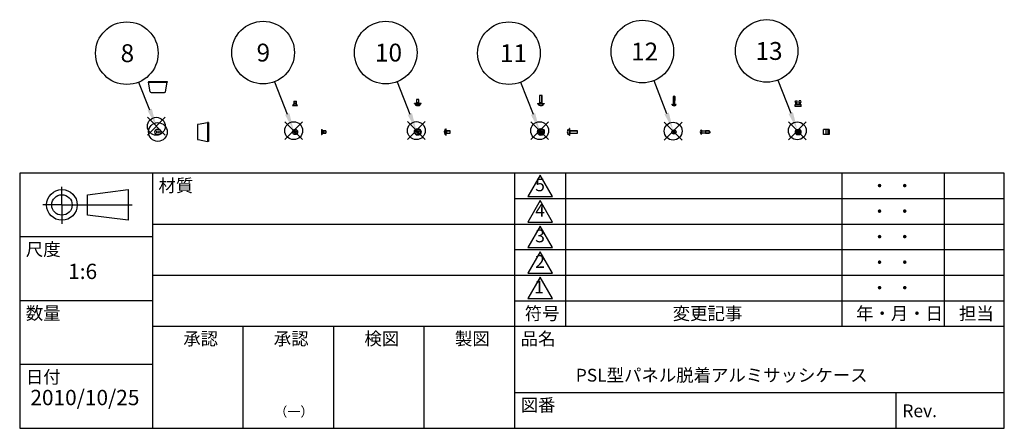
# Model space of a CAD drawing. Extents: x -93 to 2685, y -829 to 1695.
# Drawn here: x 1260 to 2418, y 0 to 480 of the extents above; entities that cross this region are included whole.
import ezdxf
from ezdxf.enums import TextEntityAlignment as Align

# ---------------------------------------------------------------- set-up
doc = ezdxf.new("R2010")
doc.units = 0
doc.header["$LTSCALE"] = 6
doc.header["$MEASUREMENT"] = 0
doc.linetypes.add('AM_ISO02W050X2', pattern=[3.75, 3, -0.75])
doc.linetypes.add('GEN7A', pattern=[6.875, 4.75, -0.875, 0.375, -0.875])
doc.layers.get('0').update_dxf_attribs({"linetype": 'CONTINUOUS'})
for name, color, linetype in [('7A', 4, 'GEN7A'), ('AM_12', 7, 'CONTINUOUS'), ('AM_5', 3, 'CONTINUOUS'), ('RAHM2', 1, 'CONTINUOUS'), ('ｺ_ﾑ足', 8, 'CONTINUOUS'), ('ﾊ_ﾈﾙ0', 5, 'AM_ISO02W050X2'), ('ﾊ_ﾈﾙ取付ｽﾘ_ﾌ_', 8, 'CONTINUOUS'), ('ﾋ_ｽ', 8, 'CONTINUOUS'), ('ﾋ_ｽ0', 8, 'AM_ISO02W050X2')]:
    doc.layers.add(name, color=color, linetype=linetype)
doc.styles.add('ACISOTS', font='isocp.shx', dxfattribs={"height": 1, "bigfont": 'extfont.shx'})
doc.styles.get("Standard").update_dxf_attribs({"font": 'ISOCP.SHX', "bigfont": 'EXTFONT.SHX'})

# ---------------------------------------------------------------- blocks, each defined once
blk = doc.blocks.new('*U57')
at = {"layer": 'RAHM2'}
blk.add_text('日付', height=2.5, dxfattribs=at).set_placement((-191.8, 8.8))
blk = doc.blocks.new('*U58')
at = {"layer": 'RAHM2'}
blk.add_text('尺度', height=2.5, dxfattribs=at).set_placement((-191.8, 33.8))
blk = doc.blocks.new('*U59')
at = {"layer": 'RAHM2'}
blk.add_text('数量', height=2.5, dxfattribs=at).set_placement((-191.8, 21.3))
blk = doc.blocks.new('*U61')
at = {"layer": 'RAHM2'}
blk.add_text('材質', height=2.5, dxfattribs=at).set_placement((-165.8, 46.3))
blk = doc.blocks.new('*U63')
at = {"layer": 'RAHM2'}
blk.add_text('承認', height=2.5, dxfattribs=at).set_placement((-160.94, 16.3))
blk = doc.blocks.new('*U64')
at = {"layer": 'RAHM2'}
blk.add_text('承認', height=2.5, dxfattribs=at).set_placement((-143.19, 16.3))
blk = doc.blocks.new('*U65')
at = {"layer": 'RAHM2'}
blk.add_text('検図', height=2.5, dxfattribs=at).set_placement((-125.44, 16.3))
blk = doc.blocks.new('*U66')
at = {"layer": 'RAHM2'}
blk.add_text('製図', height=2.5, dxfattribs=at).set_placement((-107.69, 16.3))
blk = doc.blocks.new('*U67')
at = {"layer": 'RAHM2'}
blk.add_text('Rev.', height=2.5, dxfattribs=at).set_placement((-19.98, 2.18))
blk = doc.blocks.new('*U68')
at = {"layer": 'RAHM2'}
blk.add_text('図番', height=2.5, dxfattribs=at).set_placement((-94.8, 3.3))
blk = doc.blocks.new('*U69')
at = {"layer": 'RAHM2'}
blk.add_text('符号', height=2.5, dxfattribs=at).set_placement((-94, 21.25))
blk = doc.blocks.new('*U70')
at = {"layer": 'RAHM2'}
blk.add_text('品名', height=2.5, dxfattribs=at).set_placement((-94.8, 16.3))
blk = doc.blocks.new('*U71')
at = {"layer": 'RAHM2'}
blk.add_text('変更記事', height=2.5, dxfattribs=at).set_placement((-65, 21.25))
blk = doc.blocks.new('*U72')
at = {"layer": 'RAHM2'}
blk.add_text('・  ・   ', height=2.5, dxfattribs=at).set_placement((-26.16, 31.25))
blk = doc.blocks.new('*U73')
at = {"layer": 'RAHM2'}
blk.add_text('年・月・日', height=2.5, dxfattribs=at).set_placement((-29.06, 21.25))
blk = doc.blocks.new('*U74')
at = {"layer": 'RAHM2'}
blk.add_text('担当', height=2.5, dxfattribs=at).set_placement((-8.88, 21.25))
blk = doc.blocks.new('*U75')
at = {"layer": 'RAHM2'}
blk.add_text('・  ・   ', height=2.5, dxfattribs=at).set_placement((-26.16, 41.25))
blk = doc.blocks.new('*U76')
at = {"layer": 'RAHM2'}
blk.add_text('・  ・   ', height=2.5, dxfattribs=at).set_placement((-26.16, 36.25))
blk = doc.blocks.new('*U77')
at = {"layer": 'RAHM2'}
blk.add_text('・  ・   ', height=2.5, dxfattribs=at).set_placement((-26.16, 46.25))
blk = doc.blocks.new('*U78')
at = {"layer": 'RAHM2'}
blk.add_text('・  ・   ', height=2.5, dxfattribs=at).set_placement((-26.16, 26.25))
blk = doc.blocks.new('TK-TITLE')
for p, q in [((-193, 50), (-193, 0)), ((0, 50), (-193, 50)), ((-167, 50), (-167, 0)), ((-96, 50), (-96, 0)), ((0, 0), (0, 50)), ((-179.72, 45.75), (-171.72, 46.75)), ((-171.72, 46.75), (-171.72, 40.75)), ((-179.72, 41.75), (-179.72, 45.75)), ((-171.72, 40.75), (-179.72, 41.75)), ((-167, 40), (-96, 40)), ((-167, 37.5), (-193, 37.5)), ((-167, 30), (-96, 30)), ((-167, 25), (-193, 25)), ((-167, 20), (-96, 20)), ((-149.25, 20), (-149.25, 0)), ((-131.5, 20), (-131.5, 0)), ((-113.75, 20), (-113.75, 0)), ((-96, 20), (0, 20)), ((-167, 12.5), (-193, 12.5)), ((-96, 7), (0, 7)), ((-21.18, 0), (-21.18, 7)), ((-193, 0), (0, 0))]:
    blk.add_line(p, q)
for radius in [3, 2]:
    blk.add_circle((-184.72, 43.75), radius)
at = {"layer": '7A'}
for q in [(-184.72, 47.32), (-188.44, 43.75), (-170.94, 43.75), (-184.72, 40.04)]:
    blk.add_line((-184.72, 43.75), q, dxfattribs=at)
at = {"layer": 'RAHM2'}
for p, q in [((-91, 49.6), (-93.42, 45.4)), ((-88.58, 45.4), (-91, 49.6)), ((-86, 50), (-86, 20)), ((-31.82, 50), (-31.82, 20)), ((-11.82, 50), (-11.82, 20)), ((-96, 45), (0, 45)), ((-93.42, 45.4), (-88.58, 45.4)), ((-91, 44.6), (-93.42, 40.4)), ((-88.58, 40.4), (-91, 44.6)), ((-96, 40), (0, 40)), ((-93.42, 40.4), (-88.58, 40.4)), ((-91, 39.6), (-93.42, 35.4)), ((-88.58, 35.4), (-91, 39.6)), ((-96, 35), (0, 35)), ((-93.42, 35.4), (-88.58, 35.4)), ((-91, 34.6), (-93.42, 30.4)), ((-88.58, 30.4), (-91, 34.6)), ((-96, 30), (0, 30)), ((-93.42, 30.4), (-88.58, 30.4)), ((-91, 29.6), (-93.42, 25.4)), ((-88.58, 25.4), (-91, 29.6)), ((-93.42, 25.4), (-88.58, 25.4)), ((-96, 25), (0, 25))]:
    blk.add_line(p, q, dxfattribs=at)
at = {"layer": 'ﾊ_ﾈﾙ0'}
for name in ['*U61', '*U77', '*U75', '*U76', '*U58', '*U72', '*U78', '*U59', '*U69', '*U71', '*U73', '*U74', '*U63', '*U64', '*U65', '*U66', '*U70', '*U57', '*U68', '*U67']:
    blk.add_blockref(name, (0, 0), dxfattribs=at)
for tag, p, height in [('GEN-TITLE-MAT1', (-148.96, 43.3), 3), ('GEN-TITLE-MAT2', (-148.96, 33.3), 3), ('GEN-TITLE-DES1', (-84.14, 12.83), 3.5), ('GEN-TITLE-DES2', (-84, 9.15), 2.5), ('GEN-TITLE-NR1', (-84, 2), 3), ('GEN-TITLE-NR2', (-8, 1.71), 2.5)]:
    blk.add_attdef(tag, p, '', height=height)
for tag, p in [('GEN-TITLE-SCA', (-177.82, 28.3)), ('GEN-TITLE-QTY', (-175.61, 15.8))]:
    blk.add_attdef(tag, text='', height=3).set_placement(p, align=Align.BOTTOM_RIGHT)
blk.add_attdef('GEN-TITLE-DAT', text='', height=3).set_placement((-180.22, 3.59), align=Align.BOTTOM_CENTER)
at = {"layer": 'RAHM2'}
for s, p in [('5', (-91, 45.65)), ('4', (-91, 40.65)), ('3', (-91, 35.65)), ('2', (-91, 30.65)), ('1', (-91.19, 25.65))]:
    blk.add_text(s, height=2.5, dxfattribs=at).set_placement(p, align=Align.BOTTOM_CENTER)
blk = doc.blocks.new('取付ビス_ﾊ_ｲﾝﾄ_W付M3_5_-2')
at = {"layer": 'ﾋ_ｽ'}
for p, q in [((-1.9, -0.4), (-1.9, 0.4)), ((-1.9, 0.4), (-1.6, 0.4)), ((-0.4, 1.6), (-0.4, 1.8)), ((-0.4, 1.8), (0.4, 1.8)), ((0.4, 1.8), (0.4, 1.6)), ((1.6, 0.4), (1.8, 0.4)), ((1.8, 0.4), (1.8, -0.4)), ((-1.6, -0.4), (-1.9, -0.4)), ((-0.4, -1.9), (-0.4, -1.6)), ((0.4, -1.9), (-0.4, -1.9)), ((0.4, -1.6), (0.4, -1.9)), ((1.8, -0.4), (1.6, -0.4))]:
    blk.add_line(p, q, dxfattribs=at)
for radius in [3.9, 3.15]:
    blk.add_circle((0, 0), radius, dxfattribs=at)
for centre, start, end in [((-1.6, 1.6), 270, 0), ((1.6, 1.6), 180, 270), ((-1.6, -1.6), 0, 90), ((1.6, -1.6), 90, 180)]:
    blk.add_arc(centre, 1.18, start, end, dxfattribs=at)
blk = doc.blocks.new('取付ビス_ｻﾗM3_5_-2')
at = {"layer": 'ﾋ_ｽ'}
for p, q in [((-1.8, 0.4), (-1.6, 0.4)), ((-1.8, -0.4), (-1.8, 0.4)), ((-0.4, 1.6), (-0.4, 1.8)), ((-0.4, 1.8), (0.4, 1.8)), ((0.4, 1.8), (0.4, 1.6)), ((1.6, 0.4), (1.8, 0.4)), ((1.8, 0.4), (1.8, -0.4)), ((-1.6, -0.4), (-1.8, -0.4)), ((-0.4, -1.8), (-0.4, -1.6)), ((0.4, -1.8), (-0.4, -1.8)), ((0.4, -1.6), (0.4, -1.8)), ((1.8, -0.4), (1.6, -0.4))]:
    blk.add_line(p, q, dxfattribs=at)
blk.add_circle((0, 0), 3, dxfattribs=at)
for centre, start, end in [((-1.6, 1.6), 270, 0), ((1.6, 1.6), 180, 270), ((-1.6, -1.6), 0, 90), ((1.6, -1.6), 90, 180)]:
    blk.add_arc(centre, 1.15, start, end, dxfattribs=at)
blk = doc.blocks.new('取付ビス_ｻﾗM3_5_')
at = {"layer": 'ﾋ_ｽ'}
for p, q in [((0, 3), (0, -3)), ((0, 3), (0.2, 3)), ((1.9, 1.3), (0.2, 3)), ((0.2, -3), (0.2, 3)), ((2.8, 1.5), (2, 1.3)), ((5, 1.5), (2.8, 1.5)), ((2.8, -1.5), (2.8, 1.5)), ((5, 1.5), (5, -1.5)), ((0, -3), (0.2, -3)), ((0.2, -3), (1.9, -1.3)), ((2, -1.3), (2.8, -1.5)), ((2.8, -1.5), (5, -1.5))]:
    blk.add_line(p, q, dxfattribs=at)
for centre, start, end in [((2.1, 1.6), 225, 270), ((2.1, -1.5), 90, 135)]:
    blk.add_arc(centre, 0.3, start, end, dxfattribs=at)
at = {"layer": 'ﾋ_ｽ0'}
for p, q in [((1.8, -1.5), (1.8, 1.5)), ((2.1, 1.2), (5, 1.2)), ((5, -1.2), (2.1, -1.2))]:
    blk.add_line(p, q, dxfattribs=at)
blk = doc.blocks.new('取付ビス_ﾊ_ｲﾝﾄ_W付M3_5_')
at = {"layer": 'ﾋ_ｽ'}
for p, q in [((-0.5, 3.1), (-1.8, 3)), ((-1.8, 3), (-1.8, -3)), ((-0.5, -3.9), (-0.5, 3.9)), ((-0.5, 3.9), (0, 3.9)), ((0, -3.9), (0, 3.9)), ((0, 1.3), (0.7, 1.5)), ((4.5, 1.5), (0.7, 1.5)), ((0.7, -1.5), (0.7, 1.5)), ((4.5, -1.5), (4.5, 1.5)), ((-0.5, -3.1), (-1.8, -3)), ((-0.5, -3.9), (0, -3.9)), ((0, -1.3), (0.7, -1.5)), ((0.7, -1.5), (4.5, -1.5))]:
    blk.add_line(p, q, dxfattribs=at)
blk.add_arc((5.6, 0), 7.98, 157.6435, 202.3565, dxfattribs=at)
at = {"layer": 'ﾋ_ｽ0'}
for p, q in [((0, 1.2), (4.5, 1.2)), ((0, -1.2), (4.5, -1.2))]:
    blk.add_line(p, q, dxfattribs=at)
blk = doc.blocks.new('*U116')
at = {"layer": 'AM_12', "color": 4}
for p, q in [((1410.2, 344.5), (1431.2, 365.5)), ((1410.2, 365.5), (1431.2, 344.5))]:
    blk.add_line(p, q, dxfattribs=at)
blk.add_circle((1420.7, 355), 10.5, dxfattribs=at)
blk = doc.blocks.new('*U118')
at = {"layer": 'AM_5', "color": 7, "style": 'ACISOTS'}
blk.add_text('8', height=21, dxfattribs=at).set_placement((1378.7, 430.4))
blk = doc.blocks.new('*U117')
at = {"layer": 'AM_5'}
blk.add_line((1399.8, 406.8), (1412.8, 374.5), dxfattribs=at)
at = {"layer": 'AM_5', "color": 3}
blk.add_circle((1386, 440.9), 36.8, dxfattribs=at)
at = {"layer": 'AM_5'}
blk.add_trace([(1410.3, 373.5), (1415.4, 375.6), (1420.7, 355)], dxfattribs=at)
at = {"layer": 'ﾊ_ﾈﾙ0'}
blk.add_blockref('*U118', (0, 0), dxfattribs=at)
blk = doc.blocks.new('*U119')
at = {"layer": 'AM_12', "color": 4}
for p, q in [((1571.8, 339.3), (1592.8, 360.3)), ((1571.8, 360.3), (1592.8, 339.3))]:
    blk.add_line(p, q, dxfattribs=at)
blk.add_circle((1582.3, 349.8), 10.5, dxfattribs=at)
blk = doc.blocks.new('*U121')
at = {"layer": 'AM_5', "color": 7, "style": 'ACISOTS'}
blk.add_text('9', height=21, dxfattribs=at).set_placement((1538.6, 431.1))
blk = doc.blocks.new('*U120')
at = {"layer": 'AM_5'}
blk.add_line((1559.7, 407.4), (1574.7, 369.4), dxfattribs=at)
at = {"layer": 'AM_5', "color": 3}
blk.add_circle((1546.3, 441.6), 36.8, dxfattribs=at)
at = {"layer": 'AM_5'}
blk.add_trace([(1572.1, 368.4), (1577.2, 370.4), (1582.3, 349.8)], dxfattribs=at)
at = {"layer": 'ﾊ_ﾈﾙ0'}
blk.add_blockref('*U121', (0, 0), dxfattribs=at)
blk = doc.blocks.new('*U122')
at = {"layer": 'AM_12', "color": 4}
for p, q in [((1716, 339.4), (1737, 360.4)), ((1716, 360.4), (1737, 339.4))]:
    blk.add_line(p, q, dxfattribs=at)
blk.add_circle((1726.5, 349.9), 10.5, dxfattribs=at)
blk = doc.blocks.new('*U124')
at = {"layer": 'AM_5', "color": 7, "style": 'ACISOTS'}
blk.add_text('10', height=21, dxfattribs=at).set_placement((1677.9, 431.1))
blk = doc.blocks.new('*U123')
at = {"layer": 'AM_5'}
blk.add_line((1703.9, 407.4), (1718.8, 369.4), dxfattribs=at)
at = {"layer": 'AM_5', "color": 3}
blk.add_circle((1690.5, 441.6), 36.8, dxfattribs=at)
at = {"layer": 'AM_5'}
blk.add_trace([(1716.3, 368.4), (1721.4, 370.4), (1726.5, 349.9)], dxfattribs=at)
at = {"layer": 'ﾊ_ﾈﾙ0'}
blk.add_blockref('*U124', (0, 0), dxfattribs=at)
blk = doc.blocks.new('*U125')
at = {"layer": 'AM_12', "color": 4}
for p, q in [((1861, 339.3), (1882, 360.3)), ((1861, 360.3), (1882, 339.3))]:
    blk.add_line(p, q, dxfattribs=at)
blk.add_circle((1871.5, 349.8), 10.5, dxfattribs=at)
blk = doc.blocks.new('*U127')
at = {"layer": 'AM_5', "color": 7, "style": 'ACISOTS'}
blk.add_text('11', height=21, dxfattribs=at).set_placement((1824.9, 430.4))
blk = doc.blocks.new('*U126')
at = {"layer": 'AM_5'}
blk.add_line((1849, 406.7), (1863.7, 369.3), dxfattribs=at)
at = {"layer": 'AM_5', "color": 3}
blk.add_circle((1835.4, 440.9), 36.8, dxfattribs=at)
at = {"layer": 'AM_5'}
blk.add_trace([(1861.2, 368.3), (1866.3, 370.4), (1871.5, 349.8)], dxfattribs=at)
at = {"layer": 'ﾊ_ﾈﾙ0'}
blk.add_blockref('*U127', (0, 0), dxfattribs=at)
blk = doc.blocks.new('ｽﾘ_ﾌ_ﾋ_ｽ_M2_5_-2')
at = {"layer": 'ﾋ_ｽ', "linetype": 'Continuous'}
for p, q in [((-1.3, 0.3), (-1.1, 0.3)), ((-1.3, 0), (-1.3, 0.3)), ((-1.3, -0.3), (-1.3, 0)), ((-0.3, 1.2), (0, 1.2)), ((-0.3, 1.1), (-0.3, 1.2)), ((0, 1.2), (0.3, 1.2)), ((0.3, 1.2), (0.3, 1.1)), ((1.1, 0.3), (1.2, 0.3)), ((1.2, 0.3), (1.2, 0)), ((1.2, 0), (1.2, -0.3)), ((-1.1, -0.3), (-1.3, -0.3)), ((-0.3, -1.3), (-0.3, -1.1)), ((0, -1.3), (-0.3, -1.3)), ((0.3, -1.3), (0, -1.3)), ((0.3, -1.1), (0.3, -1.3)), ((1.2, -0.3), (1.1, -0.3))]:
    blk.add_line(p, q, dxfattribs=at)
blk.add_circle((0, 0), 2.5, dxfattribs=at)
for centre, start, end in [((-1.1, 1.1), 270, 0), ((1.1, 1.1), 180, 270), ((-1.1, -1.1), 0, 90), ((1.1, -1.1), 90, 180)]:
    blk.add_arc(centre, 0.795, start, end, dxfattribs=at)
blk = doc.blocks.new('ｽﾘ_ﾌ_ﾋ_ｽ_M2_5_')
at = {"layer": 'ﾋ_ｽ'}
for p, q in [((-0.9, 2.3), (-0.2, 2.5)), ((0, 2.3), (0, -2.3)), ((4.4, 1.1), (0, 1.1)), ((8.9, 1.2), (4.4, 1.2)), ((4.4, 1.2), (4.4, -1.2)), ((8.9, 1.2), (10, 0)), ((8.9, 1.2), (8.9, -1.2)), ((10, 0), (8.9, -1.2)), ((-0.9, -2.3), (-0.2, -2.5)), ((0, -1.1), (4.4, -1.1)), ((4.4, -1.2), (8.9, -1.2))]:
    blk.add_line(p, q, dxfattribs=at)
for centre, radius, start, end in [((3.2, 0), 4.71, 150.7543, 209.2457), ((-0.2, 2.3), 0.2, 0, 90), ((-0.2, -2.3), 0.2, 270, 0)]:
    blk.add_arc(centre, radius, start, end, dxfattribs=at)
at = {"layer": 'ﾋ_ｽ0'}
for p, q in [((8.9, 1.1), (4.4, 1.1)), ((4.4, -1.1), (8.9, -1.1))]:
    blk.add_line(p, q, dxfattribs=at)
blk = doc.blocks.new('*U203')
at = {"layer": 'AM_12', "color": 4}
for p, q in [((2018, 338.8), (2039, 359.8)), ((2018, 359.8), (2039, 338.8))]:
    blk.add_line(p, q, dxfattribs=at)
blk.add_circle((2028.5, 349.3), 10.5, dxfattribs=at)
blk = doc.blocks.new('*U205')
at = {"layer": 'AM_5', "color": 7, "style": 'ACISOTS'}
blk.add_text('12', height=21, dxfattribs=at).set_placement((1979.1, 432.3))
blk = doc.blocks.new('*U204')
at = {"layer": 'AM_5'}
blk.add_line((2005.7, 408.6), (2020.8, 370.1), dxfattribs=at)
at = {"layer": 'AM_5', "color": 3}
blk.add_circle((1992.3, 442.8), 36.8, dxfattribs=at)
at = {"layer": 'AM_5'}
blk.add_trace([(2018.3, 369.1), (2023.4, 371.1), (2028.5, 350.5)], dxfattribs=at)
at = {"layer": 'ﾊ_ﾈﾙ0'}
blk.add_blockref('*U205', (0, 0), dxfattribs=at)
blk = doc.blocks.new('*U206')
at = {"layer": 'AM_12', "color": 4}
for p, q in [((2164, 339.2), (2185, 360.2)), ((2164, 360.2), (2185, 339.2))]:
    blk.add_line(p, q, dxfattribs=at)
blk.add_circle((2174.5, 349.7), 10.5, dxfattribs=at)
blk = doc.blocks.new('*U208')
at = {"layer": 'AM_5', "color": 7, "style": 'ACISOTS'}
blk.add_text('13', height=21, dxfattribs=at).set_placement((2125.4, 433))
blk = doc.blocks.new('*U207')
at = {"layer": 'AM_5'}
blk.add_line((2151.8, 409.2), (2166.9, 370.5), dxfattribs=at)
at = {"layer": 'AM_5', "color": 3}
blk.add_circle((2138.5, 443.5), 36.8, dxfattribs=at)
at = {"layer": 'AM_5'}
blk.add_trace([(2164.3, 369.5), (2169.5, 371.5), (2174.5, 350.9)], dxfattribs=at)
at = {"layer": 'ﾊ_ﾈﾙ0'}
blk.add_blockref('*U208', (0, 0), dxfattribs=at)
blk = doc.blocks.new('ゴム足_B-P3_')
at = {"layer": 'ｺ_ﾑ足'}
for p, q in [((-11, 0), (-11, -1)), ((-11, 0), (11, 0)), ((11, 0), (11, -1)), ((-9, -12.2), (-11, -1)), ((-11, -1), (11, -1)), ((9, -12.2), (11, -1)), ((-8, -13), (8, -13))]:
    blk.add_line(p, q, dxfattribs=at)
for centre, start, end in [((-8, -12), 190, 270), ((8, -12), 270, 350)]:
    blk.add_arc(centre, 1, start, end, dxfattribs=at)
blk = doc.blocks.new('ゴム足_B-P3_-2')
at = {"layer": 'ｺ_ﾑ足'}
for radius in [11, 3.5, 1.5]:
    blk.add_circle((0, 0), radius, dxfattribs=at)
blk = doc.blocks.new('A$C39567774')
at = {"layer": 'ﾊ_ﾈﾙ取付ｽﾘ_ﾌ_'}
for p, q in [((-3.5, 5.3), (-3, 6.8)), ((-2.8, 5.3), (-3.5, 5.3)), ((-3.5, 2.6), (3.5, 2.6)), ((-3.5, 0), (-3.5, 2.6)), ((3.5, 0), (-3.5, 0)), ((-3, 6.8), (-1, 6.8)), ((-2.8, 2.6), (-2.8, 5.3)), ((-1, 2.6), (-1, 6.8)), ((1, 2.6), (1, 6.8)), ((3, 6.8), (1, 6.8)), ((2.8, 5.3), (3.5, 5.3)), ((2.8, 2.6), (2.8, 5.3)), ((3.5, 5.3), (3, 6.8)), ((3.5, 0), (3.5, 2.6))]:
    blk.add_line(p, q, dxfattribs=at)
blk = doc.blocks.new('ｽﾘ_ﾌ_')
at = {"layer": 'ﾊ_ﾈﾙ取付ｽﾘ_ﾌ_'}
for p, q in [((0, 0), (0, 6)), ((6.8, 6), (0, 6)), ((6.8, 0), (0, 0)), ((2.6, 6), (2.6, 0)), ((5.35, 0), (5.35, 6)), ((6.8, 6), (6.8, 0))]:
    blk.add_line(p, q, dxfattribs=at)
blk = doc.blocks.new('スリ_ブ-2')
at = {"layer": 'ﾊ_ﾈﾙ取付ｽﾘ_ﾌ_'}
for p, q in [((-1.8, 3), (1.8, 3)), ((-1.7, 0.5), (-1.1, 0.5)), ((-0.5, 1.7), (-0.5, 1.1)), ((0.5, 1.7), (0.5, 1.1)), ((1.7, 0.5), (1.1, 0.5)), ((-1.8, -3), (1.8, -3)), ((-1.1, -0.5), (-1.7, -0.5)), ((-0.5, -1.7), (-0.5, -1.1)), ((0.5, -1.7), (0.5, -1.1)), ((1.1, -0.5), (1.7, -0.5))]:
    blk.add_line(p, q, dxfattribs=at)
blk.add_circle((0, 0), 2.7, dxfattribs=at)
for radius, start, end in [(3.5, 121.0027, 238.9973), (1.75, 163.3985, 196.6015), (1.24, 113.78, 156.22), (1.75, 73.3985, 106.6015), (1.24, 23.78, 66.22), (1.75, 343.3985, 16.6015), (3.5, 301.0027, 58.9973), (1.24, 203.78, 246.22), (1.75, 253.3985, 286.6015), (1.24, 293.78, 336.22)]:
    blk.add_arc((0, 0), radius, start, end, dxfattribs=at)
blk = doc.blocks.new('*U247')
blk.add_text('（一）', height=11.25).set_placement((1559.5, 13.9))
blk = doc.blocks.new('取付ﾋ_ｽ_ﾅﾍ_M3_10_')
at = {"layer": 'ﾋ_ｽ'}
for p, q in [((-0.8, 2.7), (0, 2.7)), ((0, 4), (0, -4)), ((0.5, 4), (0, 4)), ((0.5, 4), (0.5, -4)), ((0.5, 1.3), (1.2, 1.5)), ((10, 1.5), (1.2, 1.5)), ((1.2, -1.5), (1.2, 1.5)), ((10, -1.5), (10, 1.5)), ((-0.8, -2.7), (0, -2.7)), ((0.5, -4), (0, -4)), ((0.5, -1.3), (1.2, -1.5)), ((1.2, -1.5), (10, -1.5))]:
    blk.add_line(p, q, dxfattribs=at)
for centre, radius, start, end in [((5, 0), 7, 163.743, 196.257), ((-0.8, 1.7), 1, 95, 163.743), ((-0.8, -1.7), 1, 196.257, 265)]:
    blk.add_arc(centre, radius, start, end, dxfattribs=at)
at = {"layer": 'ﾋ_ｽ0'}
for p, q in [((0.5, 1.2), (10, 1.2)), ((0.5, -1.2), (10, -1.2))]:
    blk.add_line(p, q, dxfattribs=at)
blk = doc.blocks.new('取付ﾋ_ｽ_ﾅﾍ_M3_10_-2')
at = {"layer": 'ﾋ_ｽ'}
for p, q in [((-1.8, -0.4), (-1.8, 0.4)), ((-1.8, 0.4), (-1.6, 0.4)), ((-0.4, 1.8), (0.4, 1.8)), ((-0.4, 1.6), (-0.4, 1.8)), ((0.4, 1.8), (0.4, 1.6)), ((1.6, 0.4), (1.8, 0.4)), ((1.8, 0.4), (1.8, -0.4)), ((-1.6, -0.4), (-1.8, -0.4)), ((-0.4, -1.8), (-0.4, -1.6)), ((0.4, -1.8), (-0.4, -1.8)), ((0.4, -1.6), (0.4, -1.8)), ((1.8, -0.4), (1.6, -0.4))]:
    blk.add_line(p, q, dxfattribs=at)
for radius in [4, 2.75]:
    blk.add_circle((0, 0), radius, dxfattribs=at)
for centre, start, end in [((-1.6, 1.6), 270, 0), ((1.6, 1.6), 180, 270), ((-1.6, -1.6), 0, 90), ((1.6, -1.6), 90, 180)]:
    blk.add_arc(centre, 1.15, start, end, dxfattribs=at)

msp = doc.modelspace()

# ---------------------------------------------------------------- block references
at = {"xscale": 6, "yscale": 6, "zscale": 6}
msp.add_blockref('TK-TITLE', (2418, 0), dxfattribs=at).add_auto_attribs({'GEN-TITLE-DAT': '2010/10/25', 'GEN-TITLE-SCA': '1:6', 'GEN-TITLE-DES2': 'PSL型パネル脱着アルミサッシケース'})
at = {"layer": 'AM_12'}
for name in ['*U116', '*U119', '*U122', '*U125', '*U203', '*U206']:
    msp.add_blockref(name, (0, 0), dxfattribs=at)
at = {"layer": 'AM_5'}
for name in ['*U117', '*U120', '*U123', '*U126', '*U204', '*U207']:
    msp.add_blockref(name, (0, 0), dxfattribs=at)
at = {"layer": 'ｺ_ﾑ足'}
for name, p in [('ゴム足_B-P3_', (1422.503, 407.77)), ('ゴム足_B-P3_-2', (1422.503, 348.27))]:
    msp.add_blockref(name, p, dxfattribs=at)
at = {"layer": 'ｺ_ﾑ足', "rotation": 270}
msp.add_blockref('ゴム足_B-P3_', (1482.003, 348.27), dxfattribs=at)
at = {"layer": 'ﾊ_ﾈﾙ0'}
msp.add_blockref('*U247', (0, 0), dxfattribs=at)
at = {"layer": 'ﾋ_ｽ'}
for name, p, rotation in [('取付ビス_ｻﾗM3_5_', (1583.904, 379.382), 90), ('取付ビス_ﾊ_ｲﾝﾄ_W付M3_5_', (1728.101, 381.822), 90), ('取付ﾋ_ｽ_ﾅﾍ_M3_10_', (1873.025, 381.322), 90), ('ｽﾘ_ﾌ_ﾋ_ｽ_M2_5_', (2029.575, 380.685), 89.99999999999999)]:
    msp.add_blockref(name, p, dxfattribs=dict(at, rotation=rotation))
for name, p in [('A$C39567774', (2175.551, 378.085)), ('取付ビス_ｻﾗM3_5_-2', (1583.904, 348.27)), ('取付ビス_ｻﾗM3_5_', (1615.016, 348.27)), ('取付ビス_ﾊ_ｲﾝﾄ_W付M3_5_-2', (1728.101, 348.27)), ('取付ビス_ﾊ_ｲﾝﾄ_W付M3_5_', (1761.653, 348.27)), ('取付ﾋ_ｽ_ﾅﾍ_M3_10_-2', (1873.025, 348.27)), ('取付ﾋ_ｽ_ﾅﾍ_M3_10_', (1906.076, 348.27)), ('ｽﾘ_ﾌ_ﾋ_ｽ_M2_5_-2', (2029.575, 348.27)), ('ｽﾘ_ﾌ_ﾋ_ｽ_M2_5_', (2061.99, 348.27)), ('スリ_ブ-2', (2175.551, 348.27)), ('ｽﾘ_ﾌ_', (2205.367, 345.27))]:
    msp.add_blockref(name, p, dxfattribs=at)

doc.saveas('drawing.dxf')
